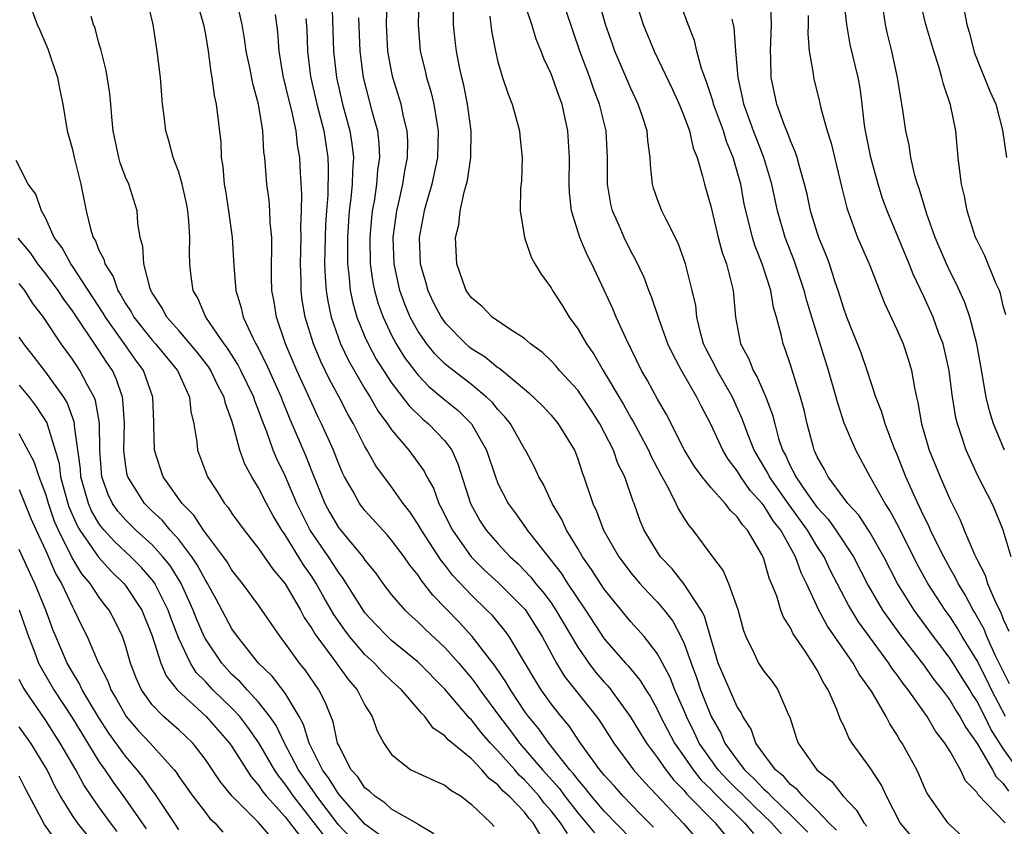
# Model space of a CAD drawing. Units: inches. Extents: x 2622000 to 2625000, y 1482000 to 1485000.
# Drawn here: x 2622343 to 2622417, y 1482989 to 1483049 of the extents above; entities that cross this region are included whole.
import ezdxf

# ---------------------------------------------------------------- set-up
doc = ezdxf.new("R2010")
doc.units = ezdxf.units.IN
doc.header["$MEASUREMENT"] = 0
doc.layers.add('LD26221482_2ft', color=166, linetype='Continuous')

msp = doc.modelspace()

# ---------------------------------------------------------------- linework, layer by layer
at = {"layer": 'LD26221482_2ft'}
for points, elevation in [([(2622366.456, 1483052.456), (2622366.637, 1483047), (2622366.851, 1483045), (2622367.322, 1483043), (2622367.868, 1483041), (2622368.022, 1483040.023), (2622368.132, 1483039), (2622368.054, 1483037.946), (2622368.036, 1483037), (2622367.945, 1483035.945), (2622367.822, 1483035), (2622367.759, 1483034.241), (2622367.683, 1483033), (2622367.679, 1483031), (2622367.785, 1483030.215), (2622367.891, 1483029), (2622368.082, 1483028.082), (2622368.397, 1483027), (2622369, 1483025.524), (2622369.233, 1483025), (2622369.853, 1483023.854), (2622370.388, 1483023), (2622371, 1483022.07), (2622371.834, 1483021), (2622372.33, 1483020.33), (2622373.344, 1483019.344), (2622373.771, 1483019), (2622375, 1483017.709), (2622375.525, 1483017), (2622375.989, 1483015.989), (2622376.931, 1483013), (2622377.675, 1483011.675), (2622378.11, 1483011), (2622379, 1483009.989), (2622379.924, 1483009), (2622380.488, 1483008.488), (2622381.476, 1483007.476), (2622381.835, 1483007), (2622382.37, 1483006.369), (2622383, 1483005.527), (2622383.364, 1483005), (2622385, 1483002.201), (2622385.833, 1483001), (2622386.339, 1483000.339), (2622387, 1482999.57), (2622387.277, 1482999.277), (2622387.493, 1482999), (2622388.953, 1482997), (2622389.719, 1482995.719), (2622390.17, 1482995), (2622391, 1482993.899), (2622391.617, 1482993), (2622392.217, 1482992.217), (2622393, 1482991.432), (2622393.189, 1482991.189), (2622395.331, 1482989), (2622396.09, 1482988.09)], 9802), ([(2622417.131, 1482989), (2622415.106, 1482991.106), (2622415, 1482991.305), (2622414.164, 1482992.164), (2622413.772, 1482993), (2622413, 1482994.362), (2622412.608, 1482995), (2622411.902, 1482995.902), (2622411.27, 1482997), (2622409.848, 1482999), (2622409.467, 1482999.467), (2622409, 1483000.146), (2622408.623, 1483000.623), (2622408.39, 1483001), (2622406.107, 1483004.107), (2622405.355, 1483005.355), (2622403.993, 1483007.993), (2622403.52, 1483009), (2622403, 1483009.777), (2622402.274, 1483011), (2622400.895, 1483012.895), (2622399.409, 1483015), (2622399.283, 1483015.283), (2622398.279, 1483017), (2622397.793, 1483018.207), (2622397.376, 1483019.376), (2622396.632, 1483021), (2622395.479, 1483023), (2622395.33, 1483023.33), (2622394.639, 1483024.639), (2622394.467, 1483025), (2622394.245, 1483025.756), (2622393.951, 1483027), (2622393.869, 1483027.868), (2622393.612, 1483029), (2622393.106, 1483031), (2622392.552, 1483032.552), (2622391.613, 1483034.387), (2622391.323, 1483035), (2622391, 1483035.847), (2622390.701, 1483036.701), (2622390.615, 1483037), (2622390.461, 1483038.461), (2622390.451, 1483039), (2622390.278, 1483040.278), (2622390.23, 1483041), (2622389.853, 1483042.147), (2622389.55, 1483043), (2622389, 1483044.173), (2622387.8, 1483047), (2622387.582, 1483047.582), (2622387.099, 1483049), (2622386.207, 1483052.207)], 9818), ([(2622418.502, 1482992.502), (2622417, 1482994.583), (2622416.059, 1482996.059), (2622415.607, 1482997), (2622415, 1482998.182), (2622414.67, 1482998.67), (2622414.476, 1482999), (2622413.898, 1482999.898), (2622413, 1483001.349), (2622411.76, 1483003), (2622410.299, 1483005), (2622409.038, 1483007), (2622408.012, 1483009), (2622407, 1483010.797), (2622406.871, 1483011), (2622406.125, 1483012.125), (2622405.298, 1483013), (2622405.182, 1483013.182), (2622405, 1483013.403), (2622403.819, 1483015), (2622403.55, 1483015.55), (2622403, 1483016.52), (2622402.863, 1483016.863), (2622402.784, 1483017), (2622402.699, 1483017.301), (2622402.258, 1483019), (2622402.017, 1483020.017), (2622401.754, 1483021), (2622401, 1483023.416), (2622400.607, 1483024.607), (2622400.441, 1483025), (2622400.299, 1483025.701), (2622399.945, 1483027), (2622399.726, 1483027.726), (2622399.52, 1483029), (2622398.875, 1483031), (2622398.348, 1483032.348), (2622398.145, 1483033), (2622397.876, 1483034.124), (2622397.641, 1483035), (2622397.527, 1483035.527), (2622397.256, 1483037), (2622397, 1483037.954), (2622396.697, 1483039), (2622396.196, 1483040.196), (2622395.952, 1483041), (2622395.22, 1483043), (2622395.181, 1483043.181), (2622394.69, 1483044.69), (2622394.561, 1483045), (2622394.315, 1483045.685), (2622393.966, 1483047), (2622393.788, 1483047.788), (2622393.299, 1483049), (2622392.141, 1483052.141)], 9822), ([(2622413.968, 1482987.968), (2622413, 1482988.824), (2622412.832, 1482989), (2622411.43, 1482991), (2622411.26, 1482991.26), (2622411, 1482991.831), (2622410.657, 1482992.657), (2622410.49, 1482993), (2622409.392, 1482995), (2622409.228, 1482995.228), (2622409, 1482995.639), (2622408.458, 1482996.458), (2622408.182, 1482997), (2622407.094, 1482998.906), (2622406.169, 1483000.169), (2622405.711, 1483001), (2622403.778, 1483003.778), (2622403.13, 1483005), (2622402.199, 1483007), (2622401.79, 1483007.79), (2622401.378, 1483009), (2622400.27, 1483011), (2622399.708, 1483011.708), (2622399, 1483012.843), (2622398.922, 1483012.922), (2622398.873, 1483013), (2622397.975, 1483013.975), (2622397.271, 1483015), (2622397, 1483015.463), (2622396.323, 1483016.322), (2622395.907, 1483017), (2622395, 1483018.955), (2622394.296, 1483020.296), (2622393.954, 1483021), (2622392.802, 1483023), (2622392.165, 1483024.165), (2622391.786, 1483025), (2622391.101, 1483026.899), (2622390.542, 1483028.542), (2622390.348, 1483029), (2622389.985, 1483029.985), (2622389.348, 1483031.348), (2622389, 1483031.963), (2622388.489, 1483033), (2622388.115, 1483033.885), (2622387.619, 1483035), (2622387.497, 1483035.497), (2622387.235, 1483037), (2622387.243, 1483039), (2622387.136, 1483041), (2622386.637, 1483043), (2622386.188, 1483044.188), (2622385.913, 1483045), (2622385.164, 1483047), (2622383.597, 1483051.596)], 9816), ([(2622389.21, 1483051.21), (2622389.915, 1483049), (2622390.757, 1483047), (2622392.115, 1483044.115), (2622392.625, 1483043), (2622393, 1483042.083), (2622393.403, 1483041), (2622393.692, 1483039.692), (2622393.981, 1483039), (2622394.391, 1483037.609), (2622394.522, 1483037), (2622394.638, 1483036.638), (2622395, 1483035.338), (2622395.567, 1483033), (2622395.871, 1483031.871), (2622396.182, 1483031), (2622396.599, 1483029.402), (2622396.685, 1483029), (2622396.857, 1483027), (2622397.229, 1483025), (2622397.865, 1483023.865), (2622398.193, 1483023), (2622398.505, 1483022.505), (2622399.148, 1483021), (2622399.658, 1483019.657), (2622399.813, 1483019), (2622400.106, 1483017.894), (2622400.406, 1483017), (2622400.622, 1483016.622), (2622401, 1483015.771), (2622401.28, 1483015.28), (2622401.393, 1483015), (2622402.243, 1483013.757), (2622403, 1483012.706), (2622403.82, 1483011.82), (2622404.408, 1483011), (2622405.74, 1483009), (2622406.847, 1483006.847), (2622407.927, 1483005), (2622408.36, 1483004.36), (2622409.208, 1483003.208), (2622411, 1483000.882), (2622411.784, 1482999.783), (2622412.405, 1482999), (2622413, 1482998.198), (2622413.443, 1482997.443), (2622413.743, 1482997), (2622414.176, 1482996.176), (2622415.026, 1482994.974), (2622416.18, 1482993), (2622416.465, 1482992.465), (2622417, 1482991.959), (2622417.4, 1482991.4)], 9820), ([(2622343.618, 1483051), (2622344.343, 1483049), (2622344.555, 1483048.555), (2622345.162, 1483047.162), (2622345.877, 1483045), (2622346.054, 1483044.054), (2622346.273, 1483043), (2622346.614, 1483041), (2622347, 1483039.595), (2622347.133, 1483039), (2622347.643, 1483037), (2622348.033, 1483035), (2622348.351, 1483033.649), (2622348.555, 1483033), (2622348.733, 1483032.733), (2622349, 1483032.036), (2622349.357, 1483031.357), (2622349.432, 1483031), (2622350.056, 1483030.056), (2622350.422, 1483029), (2622350.652, 1483028.652), (2622351, 1483028.019), (2622351.413, 1483027.413), (2622351.618, 1483027), (2622353, 1483025.268), (2622353.241, 1483025), (2622354.9, 1483023), (2622355.815, 1483021), (2622355.905, 1483019.905), (2622356.135, 1483019), (2622356.36, 1483017.64), (2622356.416, 1483017), (2622357.163, 1483015), (2622357.894, 1483013.894), (2622358.437, 1483013), (2622358.703, 1483012.702), (2622359, 1483012.247), (2622359.907, 1483011), (2622361, 1483009.613), (2622362.069, 1483008.069), (2622363, 1483006.955), (2622364.142, 1483005), (2622364.44, 1483004.44), (2622365, 1483003.622), (2622365.222, 1483003.222), (2622365.377, 1483003), (2622366.512, 1483001.488), (2622367.755, 1482999.755), (2622368.413, 1482999), (2622369, 1482997.844), (2622369.553, 1482997), (2622369.913, 1482995.913), (2622370.425, 1482995), (2622371, 1482994.146), (2622372.454, 1482993), (2622374.195, 1482992.195), (2622375, 1482991.848), (2622375.462, 1482991.462), (2622376.239, 1482991), (2622377, 1482990.385), (2622378.461, 1482989), (2622378.726, 1482988.726)], 9788), ([(2622384.218, 1482988.218), (2622383.704, 1482989), (2622383, 1482989.912), (2622382.485, 1482990.485), (2622382.108, 1482991), (2622381, 1482992.248), (2622380.597, 1482992.597), (2622380.263, 1482993), (2622379, 1482994.427), (2622378.437, 1482995), (2622377.766, 1482995.766), (2622377, 1482996.744), (2622376.861, 1482996.861), (2622375, 1482999.064), (2622373, 1483001.077), (2622371, 1483002.72), (2622370.697, 1483003), (2622369.862, 1483003.862), (2622369, 1483004.784), (2622368.906, 1483004.906), (2622367.366, 1483007.366), (2622367, 1483007.834), (2622366.257, 1483009), (2622364.878, 1483011), (2622364.242, 1483012.241), (2622363.884, 1483013), (2622363, 1483015.082), (2622362.362, 1483016.362), (2622362.102, 1483017), (2622361.616, 1483018.384), (2622361.262, 1483019.262), (2622361, 1483020.014), (2622360.718, 1483020.718), (2622360.637, 1483021), (2622359.676, 1483023), (2622359.449, 1483023.449), (2622358.668, 1483024.669), (2622358.418, 1483025), (2622357.045, 1483027), (2622356.422, 1483028.422), (2622356.077, 1483029), (2622355.931, 1483030.069), (2622355.828, 1483031), (2622355.812, 1483031.812), (2622355.838, 1483033), (2622355.767, 1483034.233), (2622355.679, 1483035), (2622355.57, 1483035.57), (2622355.255, 1483037), (2622355, 1483037.887), (2622354.576, 1483039), (2622354.243, 1483040.243), (2622354.017, 1483041), (2622353.906, 1483042.094), (2622353.785, 1483043), (2622353.616, 1483045), (2622353.383, 1483047), (2622353.062, 1483049), (2622352.603, 1483051)], 9792), ([(2622356.287, 1483051), (2622356.847, 1483049), (2622357, 1483048.233), (2622357.216, 1483047), (2622357.406, 1483045.406), (2622357.497, 1483045), (2622357.65, 1483043.651), (2622357.802, 1483043), (2622358.154, 1483040.154), (2622358.198, 1483039), (2622358.316, 1483038.316), (2622358.41, 1483037), (2622358.504, 1483036.504), (2622358.738, 1483035), (2622359.026, 1483033), (2622359.139, 1483030.861), (2622359.282, 1483029), (2622359.701, 1483027.701), (2622359.845, 1483027), (2622360.562, 1483025.438), (2622360.791, 1483025), (2622360.873, 1483024.873), (2622361.557, 1483023.557), (2622362.694, 1483021), (2622362.773, 1483020.773), (2622363.351, 1483019.351), (2622364.553, 1483016.553), (2622365, 1483015.409), (2622365.987, 1483013), (2622366.343, 1483012.343), (2622367, 1483011.205), (2622367.936, 1483010.064), (2622368.836, 1483009), (2622369, 1483008.757), (2622369.782, 1483007.781), (2622370.34, 1483007), (2622371, 1483006.14), (2622371.987, 1483005), (2622372.514, 1483004.513), (2622373, 1483004.092), (2622373.543, 1483003.543), (2622375, 1483002.174), (2622376.056, 1483001), (2622377, 1482999.886), (2622377.39, 1482999.389), (2622377.648, 1482999), (2622379.108, 1482997), (2622379.934, 1482995.933), (2622380.623, 1482995), (2622382.347, 1482993), (2622383.601, 1482991.601), (2622384.035, 1482991), (2622385, 1482989.749), (2622386.26, 1482988.26)], 9794), ([(2622389, 1482987.839), (2622387, 1482989.884), (2622386.046, 1482991), (2622385.595, 1482991.595), (2622385, 1482992.263), (2622384.691, 1482992.691), (2622384.411, 1482993), (2622382.82, 1482995), (2622382.066, 1482996.066), (2622381.289, 1482997), (2622381, 1482997.404), (2622379.932, 1482999), (2622379.599, 1482999.598), (2622378.788, 1483000.788), (2622377.06, 1483003), (2622376.077, 1483004.077), (2622374.108, 1483006.108), (2622373.434, 1483007), (2622373.235, 1483007.235), (2622373, 1483007.61), (2622372.371, 1483008.371), (2622371.947, 1483009), (2622371, 1483010.254), (2622370.659, 1483010.659), (2622369, 1483012.469), (2622368.766, 1483012.765), (2622368.588, 1483013), (2622368.105, 1483013.895), (2622367.469, 1483015), (2622367.31, 1483015.31), (2622367, 1483016.035), (2622366.63, 1483017), (2622365.739, 1483019), (2622365.489, 1483019.489), (2622365, 1483020.535), (2622363.881, 1483023), (2622363.02, 1483025), (2622362.34, 1483027), (2622362.164, 1483028.164), (2622362.005, 1483029), (2622361.976, 1483030.024), (2622361.968, 1483031), (2622362.002, 1483032.002), (2622361.989, 1483033), (2622361.883, 1483034.117), (2622361.856, 1483035), (2622361.789, 1483035.789), (2622361.622, 1483037), (2622361.468, 1483039), (2622361.407, 1483039.407), (2622361.318, 1483041), (2622360.998, 1483043), (2622360.557, 1483044.557), (2622360.358, 1483045.641), (2622360.072, 1483047), (2622359.945, 1483047.945), (2622359.757, 1483049), (2622359.389, 1483050.611)], 9796), ([(2622401, 1482987.411), (2622399.564, 1482989), (2622398.255, 1482990.255), (2622397.505, 1482991), (2622397.262, 1482991.262), (2622397, 1482991.504), (2622396.251, 1482992.251), (2622395.567, 1482993), (2622395, 1482993.767), (2622394.138, 1482995), (2622393.777, 1482995.777), (2622393.167, 1482997), (2622393, 1482997.421), (2622392.312, 1482999), (2622391.94, 1482999.94), (2622391, 1483001.717), (2622389.983, 1483003), (2622389.531, 1483003.531), (2622389, 1483004.114), (2622387, 1483006.572), (2622386.041, 1483008.041), (2622385.36, 1483009), (2622385, 1483009.617), (2622384.152, 1483011), (2622383.795, 1483011.795), (2622383.087, 1483013), (2622382.422, 1483014.422), (2622382.074, 1483015), (2622381.74, 1483015.74), (2622381.074, 1483017), (2622381, 1483017.108), (2622379.932, 1483019), (2622379.52, 1483019.52), (2622379, 1483020.054), (2622378.586, 1483020.586), (2622378.143, 1483021), (2622377, 1483021.933), (2622375.27, 1483023.27), (2622375, 1483023.501), (2622374.252, 1483024.252), (2622373.647, 1483025), (2622373, 1483025.938), (2622372.408, 1483027), (2622371.987, 1483027.987), (2622371.622, 1483029), (2622371.193, 1483031), (2622371.127, 1483033), (2622371.385, 1483035), (2622371.514, 1483035.514), (2622371.841, 1483037), (2622371.994, 1483038.006), (2622372.203, 1483039), (2622372.22, 1483040.22), (2622372.181, 1483041), (2622371.909, 1483042.091), (2622371.724, 1483043), (2622371.103, 1483045), (2622371, 1483045.487), (2622370.725, 1483047), (2622370.619, 1483049), (2622370.663, 1483051)], 9806), ([(2622373.063, 1483051.063), (2622373, 1483048.97), (2622373.154, 1483047), (2622373.522, 1483045.522), (2622373.633, 1483045), (2622373.96, 1483043.96), (2622374.188, 1483043), (2622374.394, 1483041.606), (2622374.511, 1483041), (2622374.449, 1483039), (2622374.022, 1483037), (2622373.617, 1483035.617), (2622373.453, 1483035), (2622373.078, 1483033), (2622373.162, 1483031), (2622373.575, 1483029.575), (2622373.724, 1483029), (2622374.14, 1483028.14), (2622374.72, 1483027), (2622375, 1483026.606), (2622376.587, 1483025), (2622376.81, 1483024.81), (2622377, 1483024.658), (2622378.028, 1483024.028), (2622379, 1483023.226), (2622379.146, 1483023.146), (2622381, 1483021.589), (2622381.33, 1483021.33), (2622382.338, 1483020.338), (2622383, 1483019.628), (2622383.534, 1483019), (2622384.75, 1483017), (2622384.826, 1483016.825), (2622385, 1483016.351), (2622385.331, 1483015.331), (2622385.464, 1483015), (2622386.132, 1483013), (2622386.416, 1483012.416), (2622386.94, 1483011), (2622388.1, 1483009), (2622388.48, 1483008.48), (2622389, 1483007.805), (2622389.682, 1483007), (2622390.304, 1483006.304), (2622391, 1483005.585), (2622391.494, 1483005), (2622392.149, 1483004.149), (2622392.761, 1483003), (2622393, 1483002.489), (2622393.524, 1483001), (2622393.926, 1482999.926), (2622394.24, 1482999), (2622395.023, 1482997), (2622395.753, 1482995.753), (2622396.066, 1482995), (2622397, 1482993.706), (2622397.54, 1482993), (2622398.299, 1482992.299), (2622399, 1482991.542), (2622399.299, 1482991.3), (2622399.554, 1482991), (2622401, 1482989.599), (2622402.296, 1482988.296)], 9808), ([(2622410.056, 1482988.056), (2622409.251, 1482989), (2622408.21, 1482991), (2622407.84, 1482991.84), (2622407, 1482993.144), (2622405.634, 1482995), (2622405.391, 1482995.391), (2622405, 1482996.292), (2622404.76, 1482996.76), (2622404.487, 1482997.513), (2622403.834, 1482999), (2622403.501, 1482999.501), (2622403, 1483000.48), (2622402.685, 1483001), (2622402.102, 1483001.898), (2622401.203, 1483003.203), (2622401, 1483003.651), (2622400.468, 1483004.468), (2622400.283, 1483005), (2622399.961, 1483006.039), (2622399.58, 1483007), (2622399.399, 1483007.399), (2622399, 1483008.852), (2622398.879, 1483009.121), (2622397.773, 1483011), (2622397.39, 1483011.389), (2622397, 1483012.009), (2622396.475, 1483012.475), (2622396.091, 1483013), (2622395, 1483014.205), (2622394.353, 1483015), (2622393.771, 1483015.772), (2622393.027, 1483017), (2622391.683, 1483019.683), (2622391, 1483020.834), (2622390.25, 1483022.25), (2622389.806, 1483023), (2622388.631, 1483025.368), (2622387.891, 1483027), (2622387.628, 1483027.628), (2622387, 1483029.02), (2622386.057, 1483031), (2622385.699, 1483031.699), (2622385.156, 1483033), (2622384.538, 1483035), (2622384.383, 1483036.382), (2622384.358, 1483037), (2622384.372, 1483039), (2622384.259, 1483041), (2622384.067, 1483041.933), (2622383.822, 1483043), (2622383.592, 1483043.591), (2622383.114, 1483045), (2622383, 1483045.296), (2622382.439, 1483046.439), (2622382.239, 1483047), (2622381.883, 1483047.883), (2622381.551, 1483049), (2622380.87, 1483051)], 9814), ([(2622417.456, 1482999.456), (2622416.393, 1483001.607), (2622415.769, 1483003), (2622415.558, 1483003.558), (2622414.839, 1483004.839), (2622414.735, 1483005), (2622414.138, 1483006.138), (2622413.598, 1483007), (2622413.414, 1483007.414), (2622413, 1483008.127), (2622412.519, 1483009), (2622412.03, 1483009.97), (2622411.536, 1483011), (2622411.378, 1483011.378), (2622411, 1483012.111), (2622410.214, 1483013.786), (2622409.681, 1483015), (2622409, 1483016.739), (2622408.803, 1483017.197), (2622408.111, 1483019), (2622407.867, 1483019.867), (2622407.415, 1483021), (2622406.766, 1483023), (2622406.311, 1483024.311), (2622405.237, 1483027), (2622405, 1483027.653), (2622404.593, 1483029), (2622404.37, 1483029.63), (2622403.922, 1483031), (2622403.67, 1483031.67), (2622403.123, 1483033), (2622403, 1483033.367), (2622402.505, 1483035), (2622402.243, 1483036.243), (2622402.059, 1483037), (2622401.667, 1483038.333), (2622401.501, 1483039), (2622401.387, 1483039.387), (2622401, 1483040.25), (2622400.805, 1483040.805), (2622400.524, 1483041.476), (2622399.971, 1483043), (2622399.538, 1483045), (2622399.517, 1483046.483), (2622399.49, 1483047), (2622399.582, 1483049), (2622399.516, 1483050.483)], 9826), ([(2622417.583, 1483009), (2622416.997, 1483011), (2622416.425, 1483012.425), (2622416.159, 1483013), (2622415.082, 1483015.083), (2622414.214, 1483017), (2622413.845, 1483018.155), (2622413.547, 1483019), (2622413.434, 1483019.434), (2622413.159, 1483021.158), (2622412.925, 1483023), (2622412.469, 1483025), (2622412.137, 1483025.863), (2622411.728, 1483027), (2622411, 1483028.596), (2622410.223, 1483030.223), (2622409.919, 1483031), (2622408.258, 1483035), (2622407.928, 1483035.928), (2622407.595, 1483037), (2622407.035, 1483039), (2622406.638, 1483041), (2622406.569, 1483041.431), (2622406.395, 1483043), (2622406.226, 1483044.226), (2622406.082, 1483045), (2622405.491, 1483047.491), (2622405.227, 1483049), (2622405.022, 1483050.978)], 9830), ([(2622417.189, 1483027.189), (2622417, 1483027.865), (2622416.786, 1483028.786), (2622416.703, 1483029), (2622416.44, 1483029.56), (2622415.623, 1483031.623), (2622415, 1483032.809), (2622414.916, 1483033), (2622414.292, 1483035), (2622414.085, 1483036.086), (2622413.847, 1483037), (2622413.769, 1483037.769), (2622413.617, 1483039), (2622413.444, 1483041), (2622413.037, 1483042.963), (2622412.498, 1483044.498), (2622412.39, 1483045), (2622412.158, 1483045.842), (2622411.775, 1483047), (2622411.179, 1483049), (2622410.688, 1483051)], 9834), ([(2622390.687, 1482988.687), (2622390.364, 1482989), (2622389.697, 1482989.697), (2622388.408, 1482991), (2622387.753, 1482991.753), (2622387, 1482992.578), (2622386.818, 1482992.818), (2622386.656, 1482993), (2622385.22, 1482995), (2622384.325, 1482996.324), (2622383.75, 1482997), (2622383, 1482997.953), (2622382.256, 1482999), (2622381.774, 1482999.774), (2622381, 1483001.092), (2622379.851, 1483003), (2622379.492, 1483003.491), (2622378.586, 1483004.586), (2622378.174, 1483005), (2622377, 1483006.107), (2622375.6, 1483007.6), (2622375, 1483008.392), (2622374.722, 1483008.721), (2622373.243, 1483011), (2622373, 1483011.436), (2622372.365, 1483012.365), (2622371.866, 1483013), (2622371, 1483014.25), (2622369.829, 1483015.828), (2622369.175, 1483017), (2622369, 1483017.287), (2622368.131, 1483019), (2622367.71, 1483019.71), (2622367.05, 1483021), (2622366.326, 1483022.326), (2622365.675, 1483023.674), (2622365.121, 1483025), (2622364.503, 1483027), (2622364.288, 1483028.288), (2622364.196, 1483029), (2622364.191, 1483029.809), (2622364.147, 1483031), (2622364.206, 1483033), (2622364.189, 1483033.811), (2622364.231, 1483035), (2622364.255, 1483036.256), (2622364.148, 1483037.852), (2622364.108, 1483039), (2622363.939, 1483039.939), (2622363.819, 1483041), (2622363.493, 1483042.506), (2622363.29, 1483043.29), (2622362.858, 1483045.142), (2622362.549, 1483047), (2622362.446, 1483048.446), (2622362.266, 1483049.734)], 9798), ([(2622404.454, 1482988.454), (2622403.887, 1482989), (2622403, 1482989.934), (2622401.916, 1482991), (2622401.507, 1482991.508), (2622401, 1482991.888), (2622400.489, 1482992.489), (2622399.86, 1482993), (2622399, 1482994.157), (2622398.393, 1482995), (2622398.046, 1482996.046), (2622397.426, 1482997), (2622397.299, 1482997.299), (2622397, 1482997.722), (2622395.56, 1483001), (2622395, 1483002.873), (2622394.543, 1483004.543), (2622394.291, 1483005), (2622393, 1483006.941), (2622392.094, 1483008.094), (2622391.225, 1483009), (2622391, 1483009.335), (2622390.001, 1483011), (2622389.703, 1483011.702), (2622389.237, 1483013), (2622389.161, 1483013.161), (2622388.531, 1483015), (2622388.018, 1483016.018), (2622387.677, 1483017), (2622386.654, 1483019), (2622386.008, 1483020.008), (2622385, 1483021.506), (2622383.633, 1483023), (2622383.348, 1483023.347), (2622383, 1483023.729), (2622382.349, 1483024.348), (2622381.447, 1483025), (2622381, 1483025.399), (2622379.958, 1483026.042), (2622378.571, 1483027), (2622377.811, 1483027.811), (2622377, 1483028.445), (2622376.617, 1483029), (2622376.379, 1483029.621), (2622375.913, 1483031), (2622375.818, 1483033), (2622376.058, 1483033.942), (2622376.171, 1483035), (2622376.484, 1483036.485), (2622376.647, 1483037), (2622376.719, 1483037.281), (2622376.973, 1483039), (2622376.994, 1483041), (2622376.721, 1483043), (2622376.429, 1483044.429), (2622376.281, 1483045), (2622376.081, 1483045.919), (2622375.877, 1483047), (2622375.782, 1483047.782), (2622375.67, 1483049), (2622375.65, 1483050.35)], 9810), ([(2622402.333, 1483049.667), (2622402.339, 1483049), (2622402.31, 1483048.31), (2622402.409, 1483047), (2622402.7, 1483045.3), (2622402.72, 1483045), (2622403.186, 1483043.186), (2622403.281, 1483042.719), (2622403.766, 1483041), (2622404.067, 1483040.067), (2622404.832, 1483036.832), (2622405.226, 1483035.227), (2622405.3, 1483035), (2622406.039, 1483033), (2622406.912, 1483031), (2622408.059, 1483028.059), (2622409, 1483026.084), (2622409.474, 1483025), (2622409.857, 1483023.857), (2622410.104, 1483023), (2622410.314, 1483021.686), (2622410.47, 1483021), (2622410.586, 1483020.586), (2622410.844, 1483019), (2622411.433, 1483017), (2622412.243, 1483015), (2622413, 1483013.274), (2622413.763, 1483011.763), (2622414.065, 1483011), (2622414.826, 1483009.174), (2622415, 1483008.815), (2622415.63, 1483007.63), (2622415.823, 1483007), (2622416.414, 1483005.586), (2622416.81, 1483004.81), (2622417, 1483004.307), (2622417.417, 1483003.417)], 9828), ([(2622417.091, 1483017), (2622416.265, 1483019), (2622415.957, 1483019.957), (2622415.715, 1483021), (2622415.315, 1483023.315), (2622415.003, 1483025), (2622414.494, 1483027), (2622414.114, 1483028.114), (2622413.484, 1483029.484), (2622413, 1483030.411), (2622412.721, 1483031), (2622411.89, 1483033), (2622411.263, 1483034.737), (2622410.67, 1483036.67), (2622410.55, 1483037), (2622410.361, 1483037.639), (2622410.051, 1483039), (2622409.92, 1483039.92), (2622409.671, 1483041), (2622409.453, 1483042.547), (2622409.379, 1483043), (2622409.31, 1483043.31), (2622409.053, 1483045), (2622408.622, 1483047), (2622408.304, 1483048.303), (2622408.151, 1483049), (2622407.999, 1483050.001)], 9832), ([(2622414.077, 1483049.923), (2622414.259, 1483049), (2622414.428, 1483048.428), (2622414.837, 1483046.837), (2622415, 1483046.403), (2622415.983, 1483043.983), (2622416.428, 1483043), (2622416.945, 1483041.055), (2622417.232, 1483039)], 9836), ([(2622382.149, 1482988.15), (2622381.64, 1482989), (2622381.337, 1482989.337), (2622381, 1482989.798), (2622379.856, 1482991), (2622379.397, 1482991.397), (2622379, 1482991.876), (2622378.343, 1482992.343), (2622377.797, 1482993), (2622377, 1482993.813), (2622375.246, 1482995.246), (2622375, 1482995.546), (2622374.132, 1482996.132), (2622373.499, 1482997), (2622373.242, 1482997.241), (2622373, 1482997.549), (2622371.744, 1482999), (2622371, 1482999.683), (2622370.329, 1483000.329), (2622369.708, 1483001), (2622369, 1483001.655), (2622367.844, 1483003), (2622367.477, 1483003.477), (2622366.655, 1483004.656), (2622365.926, 1483005.926), (2622365.334, 1483007), (2622365, 1483007.517), (2622364.386, 1483008.385), (2622363, 1483010.64), (2622362.744, 1483011), (2622362.087, 1483012.087), (2622361.592, 1483013), (2622361, 1483014.171), (2622360.481, 1483015), (2622359.958, 1483015.958), (2622359.601, 1483017), (2622359.102, 1483018.898), (2622359, 1483019.21), (2622358.508, 1483020.508), (2622358.413, 1483021), (2622357.914, 1483021.914), (2622357.416, 1483023), (2622357.254, 1483023.254), (2622356.383, 1483024.383), (2622355, 1483025.997), (2622354.102, 1483027), (2622353.738, 1483027.738), (2622353, 1483028.828), (2622352.904, 1483029), (2622352.84, 1483029.16), (2622352.369, 1483031), (2622352.304, 1483032.304), (2622352.095, 1483033), (2622351.928, 1483034.072), (2622351.861, 1483035), (2622351.233, 1483037), (2622351, 1483037.528), (2622350.597, 1483038.597), (2622350.481, 1483039), (2622350.062, 1483041), (2622349.955, 1483042.046), (2622349.897, 1483043), (2622349.817, 1483043.817), (2622349.535, 1483045.535), (2622349.136, 1483047.136), (2622349, 1483047.597), (2622348.708, 1483048.708), (2622348.596, 1483049), (2622348.403, 1483049.597)], 9790), ([(2622364.562, 1483049.438), (2622364.622, 1483048.622), (2622364.682, 1483047), (2622364.911, 1483045.089), (2622365.384, 1483043), (2622365.905, 1483041), (2622366.213, 1483039), (2622366.235, 1483038.235), (2622366.197, 1483036.197), (2622366.097, 1483035), (2622366.031, 1483033.969), (2622365.975, 1483031.975), (2622365.966, 1483031), (2622365.999, 1483029.999), (2622366.086, 1483029), (2622366.202, 1483028.201), (2622366.469, 1483027), (2622367.171, 1483025), (2622367.756, 1483023.756), (2622369, 1483021.611), (2622369.387, 1483021), (2622369.974, 1483019.973), (2622370.693, 1483019), (2622371, 1483018.53), (2622372.3, 1483017), (2622373.443, 1483015.443), (2622373.659, 1483015), (2622374.145, 1483014.145), (2622374.548, 1483013), (2622374.717, 1483012.717), (2622375.571, 1483011), (2622376.997, 1483008.997), (2622378, 1483008), (2622379.051, 1483007.051), (2622381.038, 1483005.037), (2622382.329, 1483003), (2622383.413, 1483001), (2622384.014, 1483000.014), (2622386.404, 1482997), (2622386.656, 1482996.656), (2622387.726, 1482995), (2622389.198, 1482993), (2622390.037, 1482992.036), (2622392.952, 1482988.952), (2622393.885, 1482987.885)], 9800), ([(2622368.513, 1483049.487), (2622368.606, 1483047), (2622368.866, 1483045), (2622369.52, 1483042.48), (2622369.931, 1483041), (2622370.048, 1483040.048), (2622370.094, 1483039), (2622369.953, 1483038.047), (2622369.875, 1483037), (2622369.684, 1483035.684), (2622369.554, 1483035), (2622369.497, 1483034.504), (2622369.369, 1483033), (2622369.401, 1483031), (2622369.599, 1483029.599), (2622369.718, 1483029), (2622370, 1483028), (2622370.36, 1483027), (2622371, 1483025.654), (2622371.347, 1483025), (2622371.983, 1483023.983), (2622372.715, 1483023), (2622373, 1483022.644), (2622373.805, 1483021.805), (2622374.893, 1483020.893), (2622375.998, 1483019.998), (2622377.024, 1483019), (2622378.147, 1483017), (2622378.804, 1483015), (2622379, 1483014.499), (2622379.765, 1483013), (2622380.293, 1483012.293), (2622381.129, 1483011.129), (2622381.205, 1483011), (2622381.864, 1483010.136), (2622383.757, 1483007.757), (2622384.232, 1483007), (2622385.581, 1483005), (2622387, 1483002.831), (2622388.6, 1483001), (2622388.795, 1483000.795), (2622389.697, 1482999.697), (2622390.11, 1482999), (2622390.469, 1482998.469), (2622391, 1482997.491), (2622391.225, 1482997), (2622392.272, 1482995), (2622393, 1482993.978), (2622393.67, 1482993), (2622394.252, 1482992.252), (2622395, 1482991.529), (2622395.253, 1482991.253), (2622397.532, 1482989), (2622398.209, 1482988.209)], 9804), ([(2622378.385, 1483049.615), (2622378.516, 1483048.516), (2622378.813, 1483047), (2622379, 1483046.193), (2622379.354, 1483045), (2622379.761, 1483043.761), (2622380.082, 1483043), (2622380.616, 1483041), (2622380.639, 1483040.639), (2622380.809, 1483039), (2622380.764, 1483037.236), (2622380.707, 1483036.707), (2622380.682, 1483035), (2622381.003, 1483033), (2622381.504, 1483031.504), (2622381.782, 1483031), (2622382.238, 1483030.238), (2622383, 1483029.21), (2622383.11, 1483029), (2622383.847, 1483027.847), (2622384.349, 1483027), (2622385, 1483026.129), (2622385.659, 1483025), (2622386.214, 1483024.214), (2622386.919, 1483023), (2622388.441, 1483020.442), (2622389, 1483019.428), (2622389.165, 1483019.165), (2622390.322, 1483017), (2622390.527, 1483016.527), (2622391.216, 1483015.216), (2622391.78, 1483014.22), (2622392.389, 1483013), (2622392.572, 1483012.572), (2622393, 1483011.872), (2622393.344, 1483011.343), (2622393.656, 1483011), (2622395.135, 1483009), (2622395.943, 1483007.943), (2622396.328, 1483007), (2622397.036, 1483005.036), (2622397.455, 1483003.455), (2622397.628, 1483003), (2622398.273, 1483001.727), (2622398.596, 1483001), (2622399, 1483000.406), (2622399.622, 1482999.622), (2622400.057, 1482999), (2622400.823, 1482997.177), (2622400.941, 1482996.941), (2622401.42, 1482995.42), (2622401.566, 1482995), (2622402.973, 1482993), (2622404.105, 1482992.105), (2622404.971, 1482991), (2622405.961, 1482989.961), (2622406.501, 1482989), (2622406.746, 1482988.746)], 9812), ([(2622417.159, 1482997), (2622416.114, 1482999), (2622415.759, 1482999.759), (2622415, 1483001.225), (2622413.911, 1483003), (2622413.583, 1483003.583), (2622413, 1483004.481), (2622412.625, 1483005), (2622411.334, 1483007), (2622410.501, 1483008.501), (2622409.167, 1483011.167), (2622408.473, 1483012.473), (2622408.115, 1483013), (2622407.001, 1483014.999), (2622405.911, 1483017), (2622405.043, 1483019.043), (2622404.547, 1483020.547), (2622404.433, 1483021), (2622403.863, 1483023), (2622402.599, 1483027), (2622402.23, 1483028.23), (2622402.036, 1483029), (2622401.265, 1483031.265), (2622400.6, 1483033), (2622400.024, 1483035), (2622399.59, 1483037), (2622398.996, 1483039), (2622398.225, 1483041), (2622397.494, 1483043), (2622397.419, 1483043.419), (2622397.052, 1483045), (2622396.883, 1483047), (2622396.774, 1483048.774), (2622396.617, 1483049.383)], 9824), ([(2622374.18, 1482988.179), (2622373, 1482988.892), (2622372.946, 1482988.946), (2622371, 1482990.031), (2622370.501, 1482990.502), (2622369.738, 1482991), (2622369.366, 1482991.366), (2622369, 1482991.639), (2622368.459, 1482992.46), (2622367.962, 1482993), (2622367, 1482994.859), (2622366.94, 1482995), (2622366.599, 1482996.599), (2622366.035, 1482998.035), (2622365.533, 1482999), (2622364.497, 1483000.497), (2622364.078, 1483001), (2622363, 1483002.509), (2622362.613, 1483003), (2622361, 1483005.363), (2622359.798, 1483007), (2622359, 1483008.003), (2622358.63, 1483008.63), (2622358.372, 1483009), (2622356.859, 1483011), (2622356.125, 1483012.125), (2622355.262, 1483013), (2622353.827, 1483015), (2622353.613, 1483015.613), (2622353.165, 1483017), (2622353.132, 1483018.867), (2622353.113, 1483019.113), (2622353.055, 1483021), (2622352.355, 1483023), (2622351.772, 1483023.773), (2622350.726, 1483025.274), (2622349.482, 1483027), (2622349.311, 1483027.311), (2622347, 1483030.832), (2622346.877, 1483031), (2622346.22, 1483032.22), (2622345.634, 1483033), (2622345, 1483034.42), (2622344.677, 1483035), (2622344.252, 1483036.252), (2622343.686, 1483037), (2622342.773, 1483038.773)], 9786), ([(2622370.104, 1482988.104), (2622369, 1482988.898), (2622367.153, 1482991), (2622367, 1482991.193), (2622366.315, 1482992.315), (2622365.808, 1482993), (2622364.813, 1482995), (2622364.388, 1482996.387), (2622364.045, 1482997), (2622363, 1482998.741), (2622362.026, 1483000.026), (2622360.999, 1483001), (2622359.408, 1483003), (2622359, 1483003.59), (2622357.812, 1483005.812), (2622357.156, 1483007), (2622357, 1483007.239), (2622356.395, 1483008.394), (2622355.988, 1483009), (2622355, 1483010.288), (2622354.359, 1483011), (2622353.744, 1483011.744), (2622353, 1483012.425), (2622352.415, 1483013), (2622351.158, 1483015), (2622351.125, 1483015.125), (2622351, 1483015.975), (2622350.88, 1483017), (2622350.909, 1483019), (2622350.802, 1483020.802), (2622350.763, 1483021), (2622350.322, 1483022.322), (2622350.005, 1483023), (2622349.59, 1483023.59), (2622349, 1483024.527), (2622347, 1483027.48), (2622346.351, 1483028.351), (2622345.934, 1483029), (2622345, 1483030.256), (2622344.41, 1483031), (2622343.842, 1483031.842), (2622342.93, 1483032.93)], 9784), ([(2622367.907, 1482987.907), (2622367, 1482988.847), (2622366.085, 1482990.085), (2622365.376, 1482991), (2622365.234, 1482991.234), (2622364.406, 1482992.406), (2622364.015, 1482993), (2622362.961, 1482995), (2622362.32, 1482996.32), (2622361.846, 1482997), (2622361, 1482998.076), (2622360.138, 1482999), (2622359.608, 1482999.608), (2622359, 1483000.165), (2622358.229, 1483001), (2622357, 1483002.842), (2622356.916, 1483003), (2622356.336, 1483004.337), (2622356.087, 1483005), (2622355.171, 1483007), (2622354.342, 1483008.342), (2622353.811, 1483009), (2622353, 1483009.888), (2622351.779, 1483011), (2622351, 1483011.766), (2622350.425, 1483012.426), (2622350.019, 1483013), (2622349.688, 1483013.687), (2622349.215, 1483015), (2622349.069, 1483017), (2622349.038, 1483019.038), (2622348.741, 1483020.741), (2622348.638, 1483021), (2622348.162, 1483021.838), (2622347.569, 1483023), (2622347, 1483023.835), (2622346.147, 1483025), (2622344.835, 1483027), (2622344.037, 1483028.037), (2622343.424, 1483029), (2622343, 1483029.541)], 9782), ([(2622365.974, 1482987.974), (2622363.619, 1482991), (2622363, 1482991.919), (2622362.512, 1482992.512), (2622362.2, 1482993), (2622361.029, 1482995.029), (2622360.204, 1482996.203), (2622359.582, 1482997), (2622359, 1482997.619), (2622357.568, 1482999), (2622357, 1482999.617), (2622356.313, 1483000.312), (2622355.88, 1483001), (2622355, 1483002.865), (2622354.408, 1483004.407), (2622354.207, 1483005), (2622353.197, 1483007), (2622353.122, 1483007.122), (2622352.201, 1483008.201), (2622351.403, 1483009), (2622350.156, 1483010.156), (2622349.392, 1483011), (2622349.21, 1483011.209), (2622349, 1483011.505), (2622348.446, 1483012.446), (2622348.2, 1483013), (2622347.632, 1483015), (2622347.598, 1483015.598), (2622347.171, 1483018.829), (2622347.169, 1483019), (2622347.144, 1483019.144), (2622346.597, 1483020.597), (2622346.351, 1483021), (2622345, 1483022.873), (2622344.077, 1483024.077), (2622343.338, 1483025), (2622343, 1483025.504)], 9780), ([(2622343, 1483021.905), (2622343.749, 1483021), (2622344.286, 1483020.286), (2622345.071, 1483019.071), (2622345.118, 1483018.882), (2622345.709, 1483017), (2622345.996, 1483015.996), (2622346.113, 1483015), (2622346.656, 1483013), (2622346.744, 1483012.744), (2622347.357, 1483011.358), (2622347.568, 1483011), (2622348.961, 1483008.962), (2622349.915, 1483007.915), (2622350.87, 1483007), (2622351, 1483006.835), (2622352.218, 1483005), (2622353, 1483003.064), (2622353.654, 1483001), (2622354.052, 1483000.052), (2622354.875, 1482999), (2622357.067, 1482997), (2622358.813, 1482995), (2622359, 1482994.732), (2622360.454, 1482992.454), (2622361, 1482991.847), (2622361.331, 1482991.33), (2622361.603, 1482991), (2622363, 1482989.453), (2622364.066, 1482988.066)], 9778), ([(2622361.939, 1482987.939), (2622361, 1482989.024), (2622359.022, 1482991.022), (2622358.116, 1482992.116), (2622357, 1482993.772), (2622356.05, 1482995), (2622355, 1482995.996), (2622353.861, 1482997), (2622353, 1482997.881), (2622352.205, 1482999), (2622351.824, 1482999.824), (2622351.381, 1483001), (2622351, 1483002.326), (2622350.774, 1483003), (2622350.189, 1483004.189), (2622349.765, 1483005), (2622349.421, 1483005.422), (2622349, 1483005.981), (2622348.329, 1483007), (2622347.717, 1483007.717), (2622346.969, 1483008.969), (2622345.95, 1483011), (2622345.659, 1483011.659), (2622345.2, 1483013), (2622345, 1483013.692), (2622344.499, 1483015), (2622344.138, 1483016.138), (2622343, 1483018.226)], 9776), ([(2622343, 1483014.043), (2622343.436, 1483013), (2622343.877, 1483011.877), (2622344.264, 1483011), (2622345, 1483009.445), (2622345.737, 1483007.737), (2622346.17, 1483007), (2622347, 1483005.228), (2622347.141, 1483005), (2622347.74, 1483003.74), (2622348.113, 1483003), (2622348.948, 1483001.052), (2622349.66, 1482999.66), (2622349.897, 1482999), (2622350.311, 1482998.311), (2622351.046, 1482997), (2622351.955, 1482995.955), (2622352.852, 1482995), (2622354.649, 1482993), (2622354.804, 1482992.804), (2622355, 1482992.501), (2622356.063, 1482991), (2622357, 1482989.776), (2622357.345, 1482989.345), (2622357.71, 1482989), (2622358.31, 1482988.31)], 9774), ([(2622355, 1482988.476), (2622354.807, 1482988.806), (2622353.205, 1482991.205), (2622353, 1482991.463), (2622352.373, 1482992.373), (2622351.879, 1482993), (2622351, 1482994.02), (2622349.744, 1482995.744), (2622348.952, 1482996.952), (2622347.742, 1482999), (2622347.512, 1482999.511), (2622347, 1483000.319), (2622346.61, 1483001), (2622345.75, 1483003), (2622345.536, 1483003.536), (2622345.014, 1483005), (2622344.186, 1483007), (2622343.794, 1483007.795), (2622343, 1483009.535)], 9772), ([(2622343, 1483005.022), (2622343.691, 1483003), (2622344.144, 1483001.856), (2622344.462, 1483001), (2622344.643, 1483000.643), (2622345.607, 1482999), (2622347, 1482996.863), (2622349, 1482993.62), (2622349.44, 1482993), (2622350.066, 1482992.066), (2622351, 1482990.775), (2622352.547, 1482988.547)], 9770), ([(2622350.362, 1482988.362), (2622349.869, 1482989), (2622349, 1482990.205), (2622348.44, 1482991), (2622347.862, 1482991.862), (2622347.254, 1482993), (2622346.092, 1482995), (2622345, 1482996.709), (2622343.417, 1482999), (2622343.261, 1482999.261), (2622343, 1482999.777)], 9768), ([(2622348.1, 1482988.1), (2622347.39, 1482989), (2622347, 1482989.572), (2622346.118, 1482991), (2622345.712, 1482991.712), (2622345.11, 1482993), (2622343.866, 1482995), (2622343, 1482996.232)], 9766), ([(2622345.73, 1482987.729), (2622344.891, 1482988.89), (2622343.502, 1482991.502), (2622343, 1482992.517)], 9764)]:
    msp.add_lwpolyline(points, dxfattribs=dict(at, elevation=elevation))

doc.saveas('drawing.dxf')
